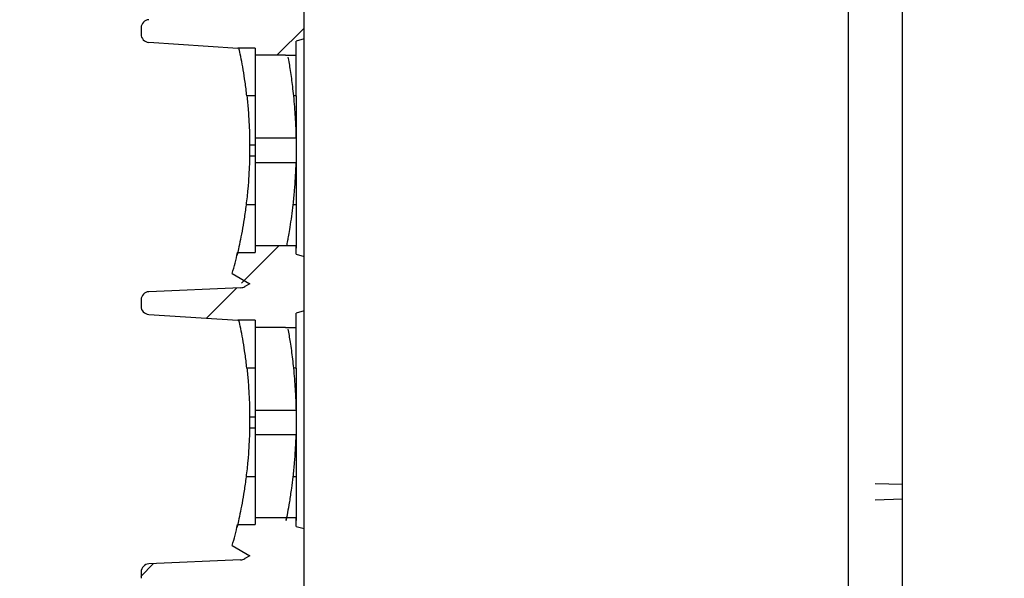
# Model space of a CAD drawing. Units: millimetres. Extents: x -3881 to 218, y 63 to 3518.
# Drawn here: x -2083 to -2047, y 2080 to 2100 of the extents above; entities that cross this region are included whole.
import ezdxf

# ---------------------------------------------------------------- set-up
doc = ezdxf.new("R2010")
doc.units = ezdxf.units.MM
doc.header["$PDSIZE"] = -5
doc.layers.add('2', color=7, linetype='Continuous', true_color=0xffffff)
doc.layers.add('3', color=7, linetype='Continuous', true_color=0xffffff)
doc.layers.add('960_XT_320X3DXF_CONTINUOUS_LINE', color=7, linetype='Continuous')
doc.layers.add('ADMI35346929DXF_CONTINUOUS_LINE', color=7, linetype='Continuous')
doc.styles.get("Standard").update_dxf_attribs({"font": 'arial.ttf', "height": 20})
doc.dimstyles.new('ISO-25', dxfattribs={"dimtxt": 10, "dimasz": 20, "dimexe": 1.25, "dimexo": 0.625, "dimtad": 1, "dimdec": 0, "dimtxsty": 'Standard', "dimcen": 2.5, "dimclrd": 3, "dimclre": 3, "dimadec": 0, "dimazin": 0, "dimtfac": 1, "dimtmove": 0, "dimatfit": 3, "dimfxl": 1, "dimarcsym": 0})

# ---------------------------------------------------------------- blocks, each defined once
blk = doc.blocks.new('123456789-2')
at = {"color": 7}
blk.add_line((12427.938, -52.862), (12427.938, 266.838), dxfattribs=at)
at = {"layer": '2', "color": 7, "linetype": 'Continuous'}
blk.add_line((12447.938, 265.79), (12447.938, -51.813), dxfattribs=at)
blk = doc.blocks.new('1234')
at = {"color": 7, "linetype": 'Continuous'}
for p, q in [((4730.825, 622.647), (4731.826, 623.648)), ((4729.525, 614.275), (4730.909, 615.66)), ((4728.233, 612.983), (4729.347, 614.097)), ((4725.813, 603.493), (4726.284, 603.964))]:
    blk.add_line(p, q, dxfattribs=at)
at = {"layer": '3', "color": 7, "linetype": 'Continuous'}
for p, q in [((4731.826, 623.253), (4731.826, 625.253)), ((4725.826, 623.656), (4725.826, 623.424)), ((4731.826, 623.253), (4731.526, 623.173)), ((4731.826, 615.253), (4731.826, 623.253)), ((4726.109, 623.125), (4729.383, 622.907)), ((4726.109, 623.125), (4726.109, 623.125)), ((4730.026, 622.907), (4729.383, 622.907)), ((4730.026, 622.907), (4730.026, 622.647)), ((4731.526, 622.647), (4731.526, 623.173)), ((4731.133, 622.647), (4730.026, 622.647)), ((4731.133, 622.647), (4731.526, 622.647)), ((4731.133, 622.647), (4731.133, 622.647)), ((4730.026, 621.153), (4729.717, 621.153)), ((4731.526, 619.596), (4730.026, 619.596)), ((4730.026, 619.596), (4730.026, 619.153)), ((4731.526, 619.596), (4731.526, 618.711)), ((4730.026, 619.35), (4729.82, 619.35)), ((4729.818, 618.957), (4730.026, 618.957)), ((4730.026, 619.153), (4730.026, 618.711)), ((4730.026, 618.711), (4731.526, 618.711)), ((4730.026, 615.66), (4730.026, 615.4)), ((4730.026, 615.66), (4731.178, 615.66)), ((4731.178, 615.66), (4731.526, 615.66)), ((4731.178, 615.66), (4731.178, 615.66)), ((4731.526, 615.334), (4731.526, 615.66)), ((4729.377, 615.4), (4730.026, 615.4)), ((4731.526, 615.334), (4731.826, 615.253)), ((4731.826, 613.253), (4731.826, 615.253)), ((4729.179, 614.627), (4729.826, 614.253)), ((4729.826, 614.253), (4729.647, 614.15)), ((4729.487, 614.103), (4726.116, 613.956)), ((4725.826, 613.656), (4725.826, 613.424)), ((4726.113, 613.125), (4729.383, 612.907)), ((4726.113, 613.125), (4726.113, 613.125)), ((4731.826, 613.253), (4731.526, 613.173)), ((4731.526, 612.647), (4731.526, 613.173)), ((4731.826, 605.253), (4731.826, 613.253)), ((4730.026, 612.907), (4729.383, 612.907)), ((4730.026, 612.907), (4730.026, 612.647)), ((4731.133, 612.647), (4730.026, 612.647)), ((4731.133, 612.647), (4731.526, 612.647)), ((4731.133, 612.647), (4731.133, 612.647)), ((4730.026, 611.153), (4729.717, 611.153)), ((4731.526, 609.596), (4730.026, 609.596)), ((4730.026, 609.596), (4730.026, 609.153)), ((4731.526, 609.596), (4731.526, 608.711)), ((4730.026, 609.35), (4729.82, 609.35)), ((4730.026, 609.153), (4730.026, 608.711)), ((4729.818, 608.957), (4730.026, 608.957)), ((4730.026, 608.711), (4731.526, 608.711)), ((4730.026, 605.66), (4730.026, 605.4)), ((4730.026, 605.66), (4731.178, 605.66)), ((4731.178, 605.66), (4731.526, 605.66)), ((4731.178, 605.66), (4731.178, 605.66)), ((4731.526, 605.334), (4731.526, 605.66)), ((4729.377, 605.4), (4730.026, 605.4)), ((4731.526, 605.334), (4731.826, 605.253)), ((4731.826, 603.253), (4731.826, 605.253)), ((4729.179, 604.627), (4729.826, 604.253)), ((4729.487, 604.103), (4726.114, 603.956)), ((4729.826, 604.253), (4729.647, 604.15)), ((4725.826, 603.656), (4725.826, 603.424))]:
    blk.add_line(p, q, dxfattribs=at)
for centre, radius, start, end in [((4726.126, 623.656), 0.3, 92.3405, 180), ((4726.126, 623.424), 0.3, 179.985, 266.7388), ((4712.681, 619.272), 17.139, 344.2773, 346.9458), ((4729.472, 614.453), 0.35, 272.4847, 300), ((4726.126, 613.656), 0.3, 92.0345, 180), ((4726.126, 613.424), 0.3, 179.985, 267.4486), ((4712.681, 609.272), 17.139, 344.2773, 346.9458), ((4729.472, 604.453), 0.35, 272.4102, 300), ((4726.126, 603.656), 0.3, 92.3405, 180)]:
    blk.add_arc(centre, radius, start, end, dxfattribs=at)
for points in [[(4729.431, 622.903), (4729.415, 622.904), (4729.399, 622.906), (4729.383, 622.907)], [(4731.526, 621.154), (4731.494, 621.154), (4731.462, 621.154), (4731.43, 621.153)], [(4729.82, 619.165), (4729.82, 619.16), (4729.82, 619.156), (4729.82, 619.151)], [(4730.026, 617.153), (4729.914, 617.152), (4729.801, 617.151), (4729.689, 617.149)], [(4731.526, 617.153), (4731.487, 617.153), (4731.448, 617.153), (4731.408, 617.153)], [(4729.376, 615.394), (4729.377, 615.398), (4729.378, 615.403), (4729.379, 615.407)], [(4729.431, 612.903), (4729.415, 612.904), (4729.399, 612.906), (4729.383, 612.907)], [(4731.526, 611.154), (4731.494, 611.154), (4731.462, 611.154), (4731.429, 611.155)], [(4729.82, 609.165), (4729.82, 609.16), (4729.82, 609.156), (4729.82, 609.151)], [(4730.026, 607.153), (4729.914, 607.152), (4729.801, 607.151), (4729.689, 607.149)], [(4730.026, 607.153), (4730.026, 607.011), (4730.026, 606.867), (4730.026, 606.733)], [(4731.526, 607.153), (4731.487, 607.153), (4731.448, 607.154), (4731.408, 607.154)], [(4729.376, 605.394), (4729.377, 605.398), (4729.378, 605.403), (4729.379, 605.407)]]:
    blk.add_open_spline(points, degree=3, dxfattribs=at)
for points, knots in [([(4729.717, 621.153), (4729.698, 621.326), (4729.676, 621.501), (4729.63, 621.824), (4729.606, 621.977), (4729.558, 622.265), (4729.533, 622.398), (4729.486, 622.642), (4729.464, 622.748), (4729.442, 622.855), (4729.436, 622.881), (4729.431, 622.903)], [0, 0, 0, 0, 0.20517, 0.20517, 0.409099, 0.409099, 0.634922, 0.634922, 0.899913, 0.899913, 1, 1, 1, 1]), ([(4730.026, 622.657), (4730.026, 622.601), (4730.026, 622.519), (4730.026, 622.309), (4730.026, 622.182), (4730.026, 621.91), (4730.026, 621.771), (4730.026, 621.472), (4730.026, 621.308), (4730.026, 621.006), (4730.026, 620.863), (4730.026, 620.599), (4730.026, 620.475), (4730.026, 620.207), (4730.026, 620.073), (4730.026, 619.821), (4730.026, 619.717), (4730.026, 619.629), (4730.026, 619.611), (4730.026, 619.596)], [0, 0, 0, 0, 0.137763, 0.137763, 0.266447, 0.266447, 0.370852, 0.370852, 0.476248, 0.476248, 0.567703, 0.567703, 0.658122, 0.658122, 0.784266, 0.784266, 0.948, 0.948, 1, 1, 1, 1]), ([(4731.228, 622.581), (4731.239, 622.519), (4731.264, 622.38), (4731.309, 622.103), (4731.351, 621.814), (4731.392, 621.495), (4731.417, 621.273), (4731.43, 621.153)], [0, 0, 0, 0, 0.261826, 0.467856, 0.658065, 0.816485, 1, 1, 1, 1]), ([(4731.526, 621.154), (4731.526, 621.298), (4731.526, 621.444), (4731.526, 621.713), (4731.526, 621.841), (4731.526, 622.11), (4731.526, 622.245), (4731.526, 622.485), (4731.526, 622.584), (4731.526, 622.649)], [0, 0, 0, 0, 0.199798, 0.199798, 0.39844, 0.39844, 0.670181, 0.670181, 1, 1, 1, 1]), ([(4729.717, 621.153), (4729.736, 620.982), (4729.752, 620.809), (4729.778, 620.487), (4729.788, 620.333), (4729.803, 620.048), (4729.809, 619.915), (4729.817, 619.642), (4729.819, 619.52), (4729.82, 619.401), (4729.82, 619.372), (4729.82, 619.35)], [0, 0, 0, 0, 0.186115, 0.186115, 0.371208, 0.371208, 0.573851, 0.573851, 0.869186, 0.869186, 1, 1, 1, 1]), ([(4731.43, 621.153), (4731.442, 621.019), (4731.469, 620.744), (4731.495, 620.361), (4731.512, 620.004), (4731.522, 619.73), (4731.524, 619.639), (4731.525, 619.596)], [0, 0, 0, 0, 0.165754, 0.340286, 0.52835, 0.775424, 1, 1, 1, 1]), ([(4731.526, 621.154), (4731.526, 621.012), (4731.526, 620.867), (4731.526, 620.599), (4731.526, 620.473), (4731.526, 620.231), (4731.526, 620.116), (4731.526, 619.873), (4731.526, 619.761), (4731.526, 619.647), (4731.526, 619.618), (4731.526, 619.596)], [0, 0, 0, 0, 0.176625, 0.176625, 0.352028, 0.352028, 0.549855, 0.549855, 0.852061, 0.852061, 1, 1, 1, 1]), ([(4729.82, 619.351), (4729.82, 619.346), (4729.82, 619.339), (4729.82, 619.316), (4729.82, 619.302), (4729.82, 619.268), (4729.82, 619.249), (4729.82, 619.207), (4729.82, 619.185), (4729.82, 619.165)], [0, 0, 0, 0, 0.2422943, 0.2422943, 0.4845887, 0.4845887, 0.7268824, 0.7268824, 0.9691677, 0.9691677, 0.9691677, 0.9691677]), ([(4729.818, 618.957), (4729.817, 618.902), (4729.815, 618.798), (4729.805, 618.53), (4729.798, 618.385), (4729.779, 618.072), (4729.767, 617.908), (4729.735, 617.549), (4729.713, 617.347), (4729.688, 617.149)], [0, 0, 0, 0, 0.333465, 0.333465, 0.579073, 0.579073, 0.784464, 0.784464, 1, 1, 1, 1]), ([(4729.82, 619.153), (4729.82, 619.131), (4729.82, 619.108), (4729.819, 619.066), (4729.819, 619.046), (4729.818, 619.011), (4729.818, 618.996), (4729.818, 618.971), (4729.818, 618.967), (4729.818, 618.962), (4729.818, 618.957)], [0, 0, 0, 0, 0.242264, 0.242264, 0.484528, 0.484528, 0.726807, 0.726807, 0.96908, 1, 1, 1, 1]), ([(4730.026, 618.711), (4730.026, 618.661), (4730.026, 618.566), (4730.026, 618.324), (4730.026, 618.197), (4730.026, 617.926), (4730.026, 617.787), (4730.026, 617.488), (4730.026, 617.323), (4730.026, 617.015), (4730.026, 616.869), (4730.026, 616.732)], [0, 0, 0, 0, 0.296405, 0.296405, 0.506916, 0.506916, 0.676663, 0.676663, 0.84807, 0.84807, 1, 1, 1, 1]), ([(4731.523, 618.711), (4731.52, 618.652), (4731.512, 618.54), (4731.497, 618.171), (4731.465, 617.698), (4731.427, 617.332), (4731.408, 617.153)], [0, 0, 0, 0, 0.287261, 0.548504, 0.779309, 1, 1, 1, 1]), ([(4731.526, 618.711), (4731.526, 618.661), (4731.526, 618.565), (4731.526, 618.325), (4731.526, 618.199), (4731.526, 617.927), (4731.526, 617.786), (4731.526, 617.484), (4731.526, 617.317), (4731.526, 617.153)], [0, 0, 0, 0, 0.348356, 0.348356, 0.594765, 0.594765, 0.796656, 0.796656, 1, 1, 1, 1]), ([(4729.688, 617.149), (4729.667, 616.976), (4729.642, 616.801), (4729.592, 616.477), (4729.565, 616.323), (4729.513, 616.036), (4729.486, 615.902), (4729.436, 615.659), (4729.412, 615.554), (4729.374, 615.383), (4729.36, 615.328), (4729.351, 615.289), (4729.359, 615.32), (4729.376, 615.394)], [0, 0, 0, 0, 0.1285862, 0.1285862, 0.2563926, 0.2563926, 0.3977981, 0.3977981, 0.5638227, 0.5638227, 0.764766, 0.764766, 0.9977906, 0.9977906, 0.9977906, 0.9977906]), ([(4731.408, 617.156), (4731.408, 617.151), (4731.392, 617.011), (4731.374, 616.871), (4731.356, 616.732)], [0, 0, 0, 0, 0.000024, 1, 1, 1, 1]), ([(4731.526, 617.153), (4731.526, 617.01), (4731.526, 616.864), (4731.526, 616.594), (4731.526, 616.467), (4731.526, 616.197), (4731.526, 616.063), (4731.526, 615.813), (4731.526, 615.71), (4731.526, 615.578), (4731.526, 615.548), (4731.526, 615.56), (4731.526, 615.594), (4731.526, 615.656)], [0, 0, 0, 0, 0.117653, 0.117653, 0.234627, 0.234627, 0.394605, 0.394605, 0.602246, 0.602246, 0.813294, 0.813294, 1, 1, 1, 1]), ([(4730.026, 616.732), (4730.026, 616.576), (4730.026, 616.429), (4730.026, 616.146), (4730.026, 616.013), (4730.026, 615.796), (4730.026, 615.711), (4730.026, 615.653)], [0, 0, 0, 0, 0.285107, 0.285107, 0.63174, 0.63174, 1, 1, 1, 1]), ([(4731.356, 616.732), (4731.335, 616.592), (4731.295, 616.326), (4731.248, 616.037), (4731.205, 615.801), (4731.185, 615.694), (4731.176, 615.648)], [0, 0, 0, 0, 0.262368, 0.499721, 0.70539, 1, 1, 1, 1]), ([(4729.717, 611.153), (4729.698, 611.326), (4729.676, 611.501), (4729.63, 611.824), (4729.606, 611.977), (4729.558, 612.265), (4729.533, 612.398), (4729.486, 612.642), (4729.464, 612.748), (4729.442, 612.855), (4729.436, 612.881), (4729.431, 612.903)], [0, 0, 0, 0, 0.20517, 0.20517, 0.409099, 0.409099, 0.634922, 0.634922, 0.899913, 0.899913, 1, 1, 1, 1]), ([(4730.026, 612.657), (4730.026, 612.6), (4730.026, 612.518), (4730.026, 612.309), (4730.026, 612.181), (4730.026, 611.91), (4730.026, 611.771), (4730.026, 611.474), (4730.026, 611.313), (4730.026, 611.153)], [0, 0, 0, 0, 0.289899, 0.289899, 0.561152, 0.561152, 0.781237, 0.781237, 1, 1, 1, 1]), ([(4731.228, 612.58), (4731.239, 612.52), (4731.274, 612.325), (4731.336, 611.931), (4731.393, 611.487), (4731.418, 611.264), (4731.429, 611.155)], [0, 0, 0, 0, 0.25929, 0.654179, 0.831826, 1, 1, 1, 1]), ([(4731.526, 611.154), (4731.526, 611.298), (4731.526, 611.444), (4731.526, 611.713), (4731.526, 611.841), (4731.526, 612.11), (4731.526, 612.245), (4731.526, 612.485), (4731.526, 612.584), (4731.526, 612.649)], [0, 0, 0, 0, 0.199798, 0.199798, 0.39844, 0.39844, 0.670181, 0.670181, 1, 1, 1, 1]), ([(4729.717, 611.153), (4729.736, 610.982), (4729.752, 610.809), (4729.778, 610.487), (4729.788, 610.333), (4729.803, 610.048), (4729.809, 609.915), (4729.817, 609.642), (4729.819, 609.52), (4729.82, 609.401), (4729.82, 609.372), (4729.82, 609.35)], [0, 0, 0, 0, 0.186115, 0.186115, 0.371208, 0.371208, 0.573851, 0.573851, 0.869186, 0.869186, 1, 1, 1, 1]), ([(4730.026, 611.153), (4730.026, 611.01), (4730.026, 610.864), (4730.026, 610.595), (4730.026, 610.467), (4730.026, 610.198), (4730.026, 610.063), (4730.026, 609.813), (4730.026, 609.71), (4730.026, 609.626), (4730.026, 609.609), (4730.026, 609.596)], [0, 0, 0, 0, 0.177642, 0.177642, 0.354258, 0.354258, 0.595779, 0.595779, 0.909259, 0.909259, 1, 1, 1, 1]), ([(4731.429, 611.155), (4731.442, 611.021), (4731.469, 610.745), (4731.495, 610.362), (4731.512, 610.005), (4731.522, 609.73), (4731.524, 609.64), (4731.525, 609.596)], [0, 0, 0, 0, 0.165581, 0.340103, 0.528373, 0.774908, 1, 1, 1, 1]), ([(4731.526, 611.154), (4731.526, 611.012), (4731.526, 610.867), (4731.526, 610.599), (4731.526, 610.473), (4731.526, 610.231), (4731.526, 610.116), (4731.526, 609.873), (4731.526, 609.761), (4731.526, 609.647), (4731.526, 609.618), (4731.526, 609.596)], [0, 0, 0, 0, 0.176625, 0.176625, 0.352028, 0.352028, 0.549855, 0.549855, 0.852061, 0.852061, 1, 1, 1, 1]), ([(4729.82, 609.153), (4729.82, 609.131), (4729.82, 609.108), (4729.819, 609.066), (4729.819, 609.046), (4729.818, 609.011), (4729.818, 608.996), (4729.818, 608.971), (4729.818, 608.967), (4729.818, 608.962), (4729.818, 608.957)], [0, 0, 0, 0, 0.242264, 0.242264, 0.484528, 0.484528, 0.726807, 0.726807, 0.96908, 1, 1, 1, 1]), ([(4729.82, 609.351), (4729.82, 609.346), (4729.82, 609.339), (4729.82, 609.316), (4729.82, 609.302), (4729.82, 609.268), (4729.82, 609.249), (4729.82, 609.207), (4729.82, 609.185), (4729.82, 609.165)], [0, 0, 0, 0, 0.2422943, 0.2422943, 0.4845887, 0.4845887, 0.7268824, 0.7268824, 0.9691677, 0.9691677, 0.9691677, 0.9691677]), ([(4729.818, 608.957), (4729.817, 608.902), (4729.815, 608.798), (4729.805, 608.53), (4729.798, 608.385), (4729.779, 608.072), (4729.767, 607.908), (4729.735, 607.549), (4729.713, 607.347), (4729.688, 607.149)], [0, 0, 0, 0, 0.333465, 0.333465, 0.579073, 0.579073, 0.784464, 0.784464, 1, 1, 1, 1]), ([(4730.026, 608.711), (4730.026, 608.661), (4730.026, 608.566), (4730.026, 608.324), (4730.026, 608.197), (4730.026, 607.926), (4730.026, 607.787), (4730.026, 607.486), (4730.026, 607.318), (4730.026, 607.153)], [0, 0, 0, 0, 0.348518, 0.348518, 0.59604, 0.59604, 0.795632, 0.795632, 1, 1, 1, 1]), ([(4731.523, 608.711), (4731.522, 608.685), (4731.519, 608.634), (4731.508, 608.464), (4731.497, 608.171), (4731.464, 607.695), (4731.426, 607.329), (4731.408, 607.154)], [0, 0, 0, 0, 0.146796, 0.288005, 0.548885, 0.783012, 1, 1, 1, 1]), ([(4731.526, 608.711), (4731.526, 608.661), (4731.526, 608.565), (4731.526, 608.325), (4731.526, 608.199), (4731.526, 607.927), (4731.526, 607.786), (4731.526, 607.484), (4731.526, 607.317), (4731.526, 607.153)], [0, 0, 0, 0, 0.348356, 0.348356, 0.594766, 0.594766, 0.796656, 0.796656, 1, 1, 1, 1]), ([(4729.688, 607.149), (4729.667, 606.976), (4729.642, 606.801), (4729.592, 606.477), (4729.565, 606.323), (4729.513, 606.036), (4729.486, 605.902), (4729.436, 605.659), (4729.412, 605.554), (4729.374, 605.383), (4729.36, 605.328), (4729.351, 605.289), (4729.359, 605.32), (4729.376, 605.394)], [0, 0, 0, 0, 0.1286093, 0.1286093, 0.2564385, 0.2564385, 0.3978693, 0.3978693, 0.5639236, 0.5639236, 0.7649029, 0.7649029, 0.9979692, 0.9979692, 0.9979692, 0.9979692]), ([(4731.409, 607.156), (4731.408, 607.152), (4731.392, 607.011), (4731.374, 606.872), (4731.356, 606.732)], [0, 0, 0, 0, 0.001008, 1, 1, 1, 1]), ([(4731.526, 607.153), (4731.526, 607.01), (4731.526, 606.864), (4731.526, 606.594), (4731.526, 606.467), (4731.526, 606.197), (4731.526, 606.063), (4731.526, 605.813), (4731.526, 605.71), (4731.526, 605.578), (4731.526, 605.548), (4731.526, 605.56), (4731.526, 605.594), (4731.526, 605.656)], [0, 0, 0, 0, 0.117654, 0.117654, 0.234629, 0.234629, 0.394609, 0.394609, 0.602253, 0.602253, 0.813303, 0.813303, 1, 1, 1, 1]), ([(4730.026, 606.733), (4730.026, 606.577), (4730.026, 606.43), (4730.026, 606.146), (4730.026, 606.014), (4730.026, 605.796), (4730.026, 605.711), (4730.026, 605.653)], [0, 0, 0, 0, 0.284964, 0.284964, 0.631397, 0.631397, 1, 1, 1, 1]), ([(4731.356, 606.732), (4731.331, 606.56), (4731.277, 606.191), (4731.204, 605.797), (4731.158, 605.557), (4731.154, 605.535), (4731.172, 605.627), (4731.182, 605.678)], [0, 0, 0, 0, 0.175293, 0.374487, 0.601666, 0.848096, 1, 1, 1, 1])]:
    blk.add_open_spline(points, degree=3, knots=knots, dxfattribs=at)
blk = doc.blocks.new('*D155')
at = {"color": 3, "lineweight": -2}
for p, q in [((-2078.796, 2460.512), (-2078.796, 2655.22)), ((-1947.209, 1957.532), (-1947.209, 2655.22)), ((-2078.796, 2653.97), (-2219.346, 2653.97)), ((-2058.796, 2653.97), (-1967.209, 2653.97))]:
    blk.add_line(p, q, dxfattribs=at)
at = {"color": 3}
for points in [[(-2058.796, 2657.304), (-2058.796, 2650.637), (-2078.796, 2653.97)], [(-1967.209, 2650.637), (-1967.209, 2657.304), (-1947.209, 2653.97)]]:
    blk.add_solid(points, dxfattribs=at)
at = {"layer": 'Defpoints', "color": 0}
for p in [(-1947.209, 2653.97), (-2078.796, 2459.887), (-1947.209, 1956.907)]:
    blk.add_point(p, dxfattribs=at)
at = {"color": 0, "insert": (-2159.071, 2667.405), "char_height": 20, "attachment_point": 5}
blk.add_mtext('132 [5,18]', dxfattribs=at)

msp = doc.modelspace()

# ---------------------------------------------------------------- linework, layer by layer
at = {"layer": '960_XT_320X3DXF_CONTINUOUS_LINE', "color": 7, "linetype": 'Continuous'}
msp.add_line((-2050.796, 1500.484), (-2050.796, 2460.484), dxfattribs=at)
at = {"layer": 'ADMI35346929DXF_CONTINUOUS_LINE', "color": 7, "linetype": 'Continuous'}
for p, q in [((-2051.796, 2083.141), (-2050.796, 2083.115)), ((-2050.796, 2082.566), (-2051.796, 2082.531))]:
    msp.add_line(p, q, dxfattribs=at)

# ---------------------------------------------------------------- block references
msp.add_blockref('1234', (-6804.622, 1476.23))
at = {"color": 2}
msp.add_blockref('123456789-2', (-14500.734, 1873.495), dxfattribs=at)

# ---------------------------------------------------------------- dimensions: what is measured, and where the dimension line sits
dim = msp.add_linear_dim(base=(-1947.209, 2653.97), p1=(-2078.796, 2459.887), p2=(-1947.209, 1956.907), dimstyle='ISO-25')
dim.commit()
dim.dimension.update_dxf_attribs({"geometry": '*D155', "text_midpoint": (-2159.071, 2653.97), "dimtype": 160})

doc.saveas('drawing.dxf')
